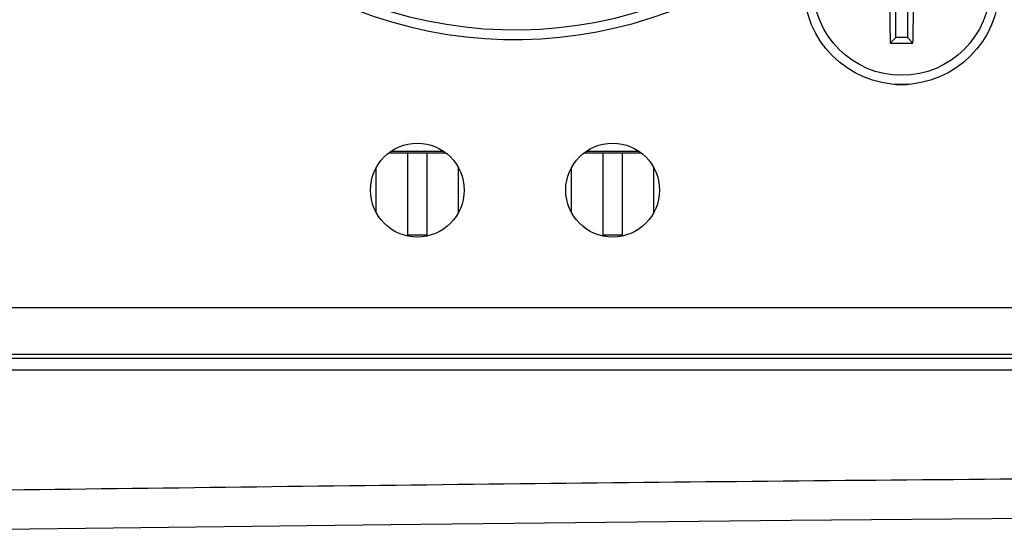
# Model space of a CAD drawing. Units: millimetres. Extents: x 0 to 420, y 0 to 297.
# Drawn here: x 119 to 144, y 224 to 237 of the extents above; entities that cross this region are included whole.
import ezdxf

# ---------------------------------------------------------------- set-up
doc = ezdxf.new("R2010")
doc.units = ezdxf.units.MM
doc.header["$LTSCALE"] = 23.1
doc.layers.get('0').update_dxf_attribs({"linetype": 'CONTINUOUS'})
for name, color, linetype in [('_15945', 7, 'CONTINUOUS'), ('BEZUGSACHSEN', 7, 'CONTINUOUS'), ('RUNDUNGEN', 7, 'CONTINUOUS')]:
    doc.layers.add(name, color=color, linetype=linetype)

msp = doc.modelspace()

# ---------------------------------------------------------------- linework, layer by layer
at = {"color": 7, "linetype": 'CONTINUOUS'}
for p, q in [((141.4871, 236.721), (141.4871, 237.871)), ((141.7871, 237.871), (141.7871, 236.721)), ((141.4871, 236.721), (141.3465, 236.5804)), ((141.7871, 236.721), (141.4871, 236.721)), ((141.7871, 236.721), (141.9277, 236.5804)), ((128.5102, 233.771), (129.964, 233.771)), ((133.5102, 233.771), (134.964, 233.771)), ((128.1871, 232.2449), (128.1871, 233.397)), ((130.2871, 233.397), (130.2871, 232.2449)), ((133.1871, 232.2449), (133.1871, 233.397)), ((135.2871, 233.397), (135.2871, 232.2449)), ((129.4872, 231.671), (128.9871, 231.671)), ((134.4872, 231.671), (133.9871, 231.671)), ((107.4051, 228.621), (232.0692, 228.621))]:
    msp.add_line(p, q, dxfattribs=at)
at = {"color": 9, "linetype": 'CONTINUOUS'}
for p, q in [((128.9871, 233.771), (128.9871, 231.671)), ((129.4871, 231.671), (129.4871, 233.771)), ((133.9871, 233.771), (133.9871, 231.671)), ((134.4871, 231.671), (134.4871, 233.771)), ((107.3952, 229.821), (232.079, 229.821))]:
    msp.add_line(p, q, dxfattribs=at)
at = {"color": 7, "linetype": 'CONTINUOUS'}
for centre, radius, start, end in [((200.571, 238.0101), 59.2417, 180.55519, 181.382882), ((82.4726, 238.014), 59.4724, 358.618723, 359.443205), ((141.6371, 297.3652), 60.7855, 269.72612, 270.000025), ((141.6372, 297.3652), 60.7855, 269.999975, 270.27388), ((141.6371, 238.021), 2.5, 265.56148, 274.42991)]:
    msp.add_arc(centre, radius, start, end, dxfattribs=at)
at = {"layer": '_15945', "color": 7, "linetype": 'CONTINUOUS'}
for p, q in [((128.5813, 233.821), (129.8929, 233.821)), ((133.5813, 233.821), (134.8929, 233.821))]:
    msp.add_line(p, q, dxfattribs=at)
at = {"layer": 'BEZUGSACHSEN', "color": 7, "linetype": 'CONTINUOUS'}
for centre in [(129.2371, 232.821), (134.2371, 232.821)]:
    msp.add_circle(centre, 1.2, dxfattribs=at)
msp.add_arc((131.7371, 247.921), 11.25, 82.00869, 39.98107, dxfattribs=at)
at = {"layer": 'RUNDUNGEN', "color": 7, "linetype": 'CONTINUOUS'}
msp.add_line((107.4114, 228.521), (232.0628, 228.521), dxfattribs=at)
at = {"layer": 'RUNDUNGEN', "color": 9, "linetype": 'CONTINUOUS'}
msp.add_line((107.4641, 228.221), (232.0102, 228.221), dxfattribs=at)
at = {"layer": 'RUNDUNGEN', "color": 7, "linetype": 'CONTINUOUS'}
msp.add_lwpolyline([(118.6096, 224.1458), (128.5506, 224.2694), (138.8114, 224.378), (149.1051, 224.4608), (159.4214, 224.5125), (169.7492, 224.5301), (180.0771, 224.5124), (190.3935, 224.4606), (200.6873, 224.3777), (210.9482, 224.2691), (220.8647, 224.1458)], dxfattribs=at)
msp.add_circle((141.6371, 238.021), 2.5, dxfattribs=at)
at = {"layer": 'RUNDUNGEN', "color": 9, "linetype": 'CONTINUOUS'}
msp.add_circle((141.6371, 238.021), 2.2643, dxfattribs=at)
at = {"layer": 'RUNDUNGEN', "color": 7, "linetype": 'CONTINUOUS'}
msp.add_arc((131.7371, 247.921), 11, 143.32508, 306.67492, dxfattribs=at)
at = {"layer": 'RUNDUNGEN', "color": 9, "linetype": 'CONTINUOUS'}
msp.add_open_spline([(220.7009, 225.1457), (212.241, 225.2567), (195.2537, 225.4554), (169.7373, 225.5675), (144.2208, 225.4554), (127.2333, 225.2567), (118.7734, 225.1457)], degree=3, knots=[0, 0, 0, 0, 0.2490092, 0.4999982, 0.7509875, 1, 1, 1, 1], dxfattribs=at)

doc.saveas('drawing.dxf')
